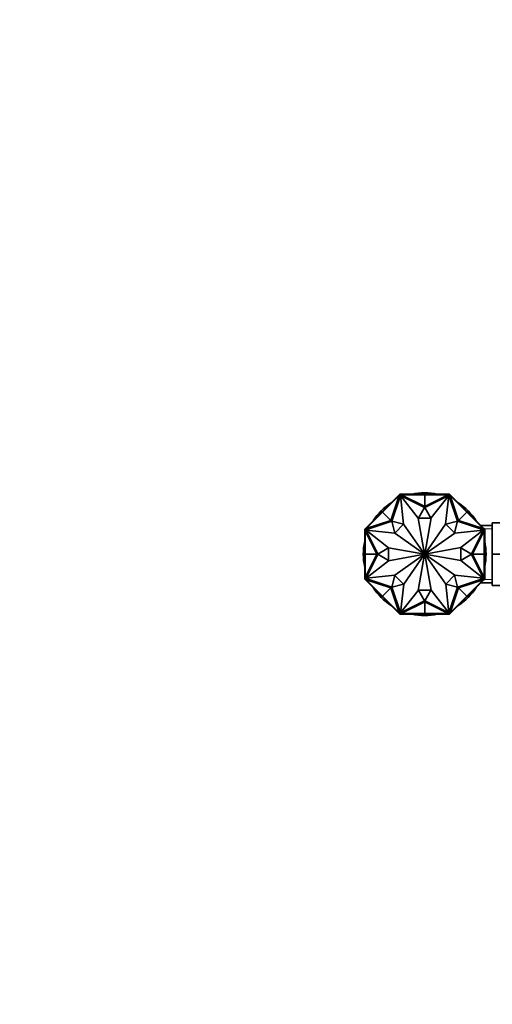
# Model space of a CAD drawing. Units: millimetres. Extents: x 0 to 1478, y 0 to 1758.
# Drawn here: x 406 to 579, y 506 to 867 of the extents above; entities that cross this region are included whole.
import ezdxf
from ezdxf import colors
from ezdxf.entities.mleader import LeaderData, LeaderLine
from ezdxf.math import Vec2, Vec3

# ---------------------------------------------------------------- set-up
doc = ezdxf.new("R2010")
doc.units = ezdxf.units.MM
doc.layers.add('DV3_Défaut', color=7, linetype='Continuous')
doc.layers.add('Défaut', color=7, linetype='Continuous')

# ---------------------------------------------------------------- blocks, each defined once
blk = doc.blocks.new('_DOT')
at = {"color": 0}
blk.add_line((0, 0), (-1, 0), dxfattribs=at)
at = {"color": 0, "const_width": 0.333}
blk.add_lwpolyline([(-0.1665, 0, 1), (0.1665, 0, 1)], format="xyb", close=True, dxfattribs=at)
blk = doc.blocks.new('SE2')
at = {"layer": 'DV3_Défaut', "color": 7, "linetype": 'Continuous', "lineweight": 35}
for p, q in [((538.84, 686.71), (544.89, 692.76)), ((540.24, 688.38), (544.88, 693.02)), ((541.88, 683.67), (544.89, 692.76)), ((545.35, 692.87), (542.2, 683.35)), ((545, 693.01), (544.87, 692.88)), ((544.87, 692.88), (544.95, 692.81)), ((545.15, 693.29), (544.88, 693.02)), ((544.95, 692.95), (544.88, 693.02)), ((544.89, 692.76), (545.04, 692.9)), ((545.21, 693.22), (545, 693.01)), ((545, 693.01), (545.07, 692.94)), ((545.07, 692.94), (545.04, 692.9)), ((545.23, 693.09), (545.07, 692.94)), ((545.53, 693.29), (545.15, 693.29)), ((545.15, 693.29), (545.19, 693.19)), ((545.15, 693.29), (545.15, 693.29)), ((545.21, 693.22), (545.28, 693.15)), ((545.23, 693.09), (545.29, 693.15)), ((545.45, 693.09), (545.23, 693.09)), ((545.24, 693.19), (545.25, 693.19)), ((545.45, 693.19), (545.25, 693.19)), ((545.29, 693.15), (545.25, 693.19)), ((554.21, 688.41), (545.35, 692.87)), ((546.52, 682.29), (545.41, 692.79)), ((545.41, 692.79), (551.83, 684.52)), ((545.63, 693.19), (545.45, 693.19)), ((545.45, 693.19), (545.45, 693.09)), ((545.5, 693.09), (545.45, 693.09)), ((545.5, 693.09), (545.7, 693.09)), ((545.53, 693.19), (545.53, 693.29)), ((552.09, 693.29), (545.53, 693.29)), ((545.63, 693.19), (545.63, 693.09)), ((554.26, 688.79), (545.7, 693.09)), ((554.26, 693.09), (545.7, 693.09)), ((552.09, 693.09), (552.09, 693.29)), ((554.25, 693.29), (552.09, 693.29)), ((552.09, 693.19), (552.09, 693.09)), ((552.09, 693.19), (554.26, 693.19)), ((554.25, 693.19), (554.25, 693.29)), ((554.26, 693.29), (554.25, 693.29)), ((554.26, 693.19), (554.26, 693.29)), ((554.26, 693.29), (556.43, 693.29)), ((554.26, 693.19), (554.26, 693.29)), ((554.26, 693.29), (554.26, 693.29)), ((554.26, 693.19), (554.26, 693.09)), ((554.26, 693.19), (556.43, 693.19)), ((554.26, 693.09), (554.26, 688.79)), ((554.26, 688.79), (562.82, 693.09)), ((554.26, 693.09), (562.82, 693.09)), ((563.16, 692.87), (554.3, 688.41)), ((556.43, 693.29), (562.99, 693.29)), ((556.43, 693.09), (556.43, 693.29)), ((556.43, 693.19), (556.43, 693.09)), ((563.11, 692.79), (556.59, 684.6)), ((561.93, 682.29), (563.11, 692.79)), ((562.82, 693.09), (563.02, 693.09)), ((563.07, 693.19), (562.89, 693.19)), ((562.89, 693.19), (562.89, 693.09)), ((562.99, 693.19), (562.99, 693.29)), ((563.37, 693.29), (562.99, 693.29)), ((563.07, 693.09), (563.02, 693.09)), ((563.27, 693.19), (563.07, 693.19)), ((563.07, 693.19), (563.07, 693.09)), ((563.29, 693.09), (563.07, 693.09)), ((566.31, 683.35), (563.16, 692.87)), ((563.3, 693.22), (563.23, 693.15)), ((563.27, 693.19), (563.23, 693.15)), ((563.23, 693.15), (563.29, 693.09)), ((563.27, 693.19), (563.27, 693.19)), ((563.44, 692.94), (563.29, 693.09)), ((563.51, 693.01), (563.3, 693.22)), ((563.33, 693.19), (563.37, 693.29)), ((563.33, 693.19), (563.33, 693.19)), ((563.37, 693.29), (563.37, 693.29)), ((563.64, 693.02), (563.37, 693.29)), ((563.51, 693.01), (563.44, 692.94)), ((563.48, 692.9), (563.44, 692.94)), ((563.48, 692.9), (563.62, 692.76)), ((563.64, 692.88), (563.51, 693.01)), ((563.57, 692.95), (563.64, 693.02)), ((563.64, 692.88), (563.57, 692.81)), ((566.63, 683.67), (563.62, 692.76)), ((569.67, 686.71), (563.62, 692.76)), ((568.28, 688.38), (563.64, 693.02)), ((538.84, 686.71), (532.79, 680.66)), ((538.7, 686.85), (537.17, 685.31)), ((537.24, 685.24), (538.77, 686.78)), ((538.7, 686.85), (540.24, 688.38)), ((538.77, 686.78), (538.7, 686.85)), ((538.78, 686.78), (538.7, 686.85)), ((538.77, 686.78), (538.7, 686.85)), ((538.7, 686.85), (538.7, 686.85)), ((538.7, 686.85), (538.7, 686.85)), ((538.77, 686.78), (540.31, 688.31)), ((538.77, 686.78), (538.84, 686.71)), ((538.84, 686.71), (541.88, 683.67)), ((540.38, 688.24), (540.24, 688.38)), ((540.31, 688.31), (540.38, 688.24)), ((551.95, 684.52), (554.21, 688.41)), ((554.3, 688.41), (556.56, 684.52)), ((569.67, 686.71), (566.63, 683.67)), ((568.14, 688.24), (568.28, 688.38)), ((568.21, 688.31), (568.14, 688.24)), ((568.21, 688.31), (569.74, 686.78)), ((569.81, 686.85), (568.28, 688.38)), ((569.74, 686.78), (569.67, 686.71)), ((569.67, 686.71), (575.72, 680.66)), ((569.74, 686.78), (569.81, 686.85)), ((569.74, 686.78), (569.81, 686.85)), ((569.74, 686.78), (571.28, 685.24)), ((569.75, 686.77), (569.82, 686.85)), ((569.82, 686.85), (569.81, 686.85)), ((569.81, 686.85), (569.81, 686.85)), ((569.82, 686.85), (571.35, 685.31)), ((537.17, 685.31), (532.53, 680.67)), ((542.2, 683.35), (532.68, 680.2)), ((541.88, 683.67), (532.79, 680.66)), ((537.31, 685.17), (537.17, 685.31)), ((537.24, 685.24), (537.31, 685.17)), ((542.2, 683.35), (546.48, 682.26)), ((543.29, 679), (542.2, 683.35)), ((551.83, 684.52), (554.25, 671.34)), ((556.56, 684.52), (551.95, 684.52)), ((556.59, 684.6), (554.27, 671.34)), ((561.97, 682.26), (566.31, 683.35)), ((566.32, 683.35), (565.22, 679.07)), ((575.83, 680.2), (566.32, 683.35)), ((566.63, 683.67), (575.72, 680.66)), ((571.21, 685.17), (571.35, 685.31)), ((571.28, 685.24), (571.21, 685.17)), ((571.35, 685.31), (575.99, 680.67)), ((579.06, 682.79), (590.06, 682.79)), ((579.06, 671.26), (579.06, 682.79)), ((532.53, 680.67), (532.26, 680.4)), ((532.26, 680.4), (532.26, 680.02)), ((532.36, 680.36), (532.26, 680.4)), ((532.26, 680.4), (532.26, 680.4)), ((532.26, 673.46), (532.26, 680.02)), ((532.36, 680.02), (532.26, 680.02)), ((532.54, 680.55), (532.33, 680.34)), ((532.33, 680.34), (532.4, 680.26)), ((532.36, 680.36), (532.36, 680.36)), ((532.36, 680.3), (532.36, 680.31)), ((532.36, 680.3), (532.36, 680.1)), ((532.36, 680.3), (532.4, 680.26)), ((532.36, 680.1), (532.36, 679.92)), ((532.36, 680.1), (532.46, 680.1)), ((532.36, 679.92), (532.46, 679.92)), ((532.4, 680.26), (532.46, 680.32)), ((532.61, 680.48), (532.46, 680.32)), ((532.46, 680.32), (532.46, 680.1)), ((532.46, 680.1), (532.46, 680.05)), ((532.46, 679.85), (532.46, 680.05)), ((536.76, 671.29), (532.46, 679.85)), ((532.46, 671.29), (532.46, 679.85)), ((532.6, 680.6), (532.53, 680.67)), ((532.67, 680.67), (532.54, 680.55)), ((532.54, 680.55), (532.61, 680.48)), ((532.65, 680.51), (532.61, 680.48)), ((532.65, 680.51), (532.79, 680.66)), ((532.67, 680.67), (532.74, 680.6)), ((532.68, 680.2), (537.14, 671.34)), ((543.26, 678.97), (532.76, 680.14)), ((532.76, 680.14), (540.95, 673.62)), ((546.48, 682.26), (543.29, 679)), ((554.23, 671.33), (546.52, 682.29)), ((554.29, 671.33), (561.93, 682.29)), ((554.3, 671.32), (565.26, 679.03)), ((565.22, 679.07), (561.97, 682.26)), ((565.26, 679.03), (575.76, 680.14)), ((575.76, 680.14), (567.49, 673.72)), ((571.38, 671.34), (575.83, 680.2)), ((571.76, 671.29), (576.06, 679.85)), ((579.06, 681.79), (574.87, 681.79)), ((575.72, 680.66), (575.87, 680.51)), ((575.85, 680.68), (575.78, 680.6)), ((575.98, 680.55), (575.85, 680.68)), ((575.9, 680.48), (575.87, 680.51)), ((575.98, 680.55), (575.9, 680.48)), ((576.06, 680.32), (575.9, 680.48)), ((575.92, 680.6), (575.99, 680.67)), ((576.19, 680.34), (575.98, 680.55)), ((576.26, 680.4), (575.99, 680.67)), ((576.06, 680.1), (576.06, 680.32)), ((576.06, 680.32), (576.12, 680.26)), ((576.06, 680.05), (576.06, 680.1)), ((576.16, 680.1), (576.06, 680.1)), ((576.06, 680.05), (576.06, 679.85)), ((576.16, 679.92), (576.06, 679.92)), ((576.06, 671.29), (576.06, 679.85)), ((576.19, 680.34), (576.11, 680.27)), ((576.12, 680.26), (576.16, 680.3)), ((576.26, 680.4), (576.16, 680.36)), ((576.16, 680.31), (576.16, 680.3)), ((576.16, 680.1), (576.16, 680.3)), ((576.16, 679.92), (576.16, 680.1)), ((576.16, 680.02), (576.26, 680.02)), ((576.26, 680.02), (576.26, 680.4)), ((576.26, 680.4), (576.26, 680.4)), ((576.26, 673.46), (576.26, 680.02)), ((554.22, 671.32), (543.26, 678.97)), ((532.46, 673.46), (532.26, 673.46)), ((532.26, 671.3), (532.26, 673.46)), ((532.36, 673.46), (532.46, 673.46)), ((532.36, 671.29), (532.36, 673.46)), ((537.14, 671.34), (541.03, 673.6)), ((540.95, 673.62), (554.21, 671.3)), ((541.03, 673.6), (541.03, 668.99)), ((567.49, 673.72), (554.31, 671.3)), ((567.49, 668.99), (567.49, 673.6)), ((567.49, 673.6), (571.38, 671.34)), ((576.06, 673.46), (576.26, 673.46)), ((576.16, 673.46), (576.06, 673.46)), ((576.16, 673.46), (576.16, 671.29)), ((576.26, 671.3), (576.26, 673.46)), ((532.36, 671.3), (532.26, 671.3)), ((532.26, 671.3), (532.26, 671.29)), ((532.36, 671.29), (532.26, 671.29)), ((532.36, 671.29), (532.26, 671.29)), ((532.26, 671.29), (532.26, 669.12)), ((532.26, 671.29), (532.26, 671.29)), ((532.46, 669.12), (532.26, 669.12)), ((532.26, 669.12), (532.26, 662.56)), ((532.36, 671.29), (532.46, 671.29)), ((532.36, 669.12), (532.36, 671.29)), ((532.36, 669.12), (532.46, 669.12)), ((532.46, 671.29), (536.76, 671.29)), ((536.76, 671.29), (532.46, 662.73)), ((532.46, 671.29), (532.46, 662.73)), ((537.14, 671.25), (532.68, 662.39)), ((532.76, 662.44), (541.03, 668.87)), ((541.03, 668.99), (537.14, 671.25)), ((541.03, 668.87), (554.21, 671.28)), ((554.22, 671.26), (543.26, 663.55)), ((554.23, 671.25), (546.58, 660.29)), ((551.93, 657.98), (554.25, 671.24)), ((556.68, 658.06), (554.27, 671.24)), ((554.29, 671.25), (562, 660.29)), ((554.3, 671.26), (565.26, 663.62)), ((567.57, 668.96), (554.31, 671.28)), ((571.38, 671.25), (567.49, 668.99)), ((575.76, 662.44), (567.57, 668.96)), ((575.83, 662.39), (571.38, 671.25)), ((576.06, 671.29), (571.76, 671.29)), ((571.76, 671.29), (576.06, 662.73)), ((576.06, 671.29), (576.06, 662.73)), ((576.16, 671.29), (576.06, 671.29)), ((576.06, 669.12), (576.26, 669.12)), ((576.16, 669.12), (576.06, 669.12)), ((576.16, 671.3), (576.26, 671.3)), ((576.16, 671.29), (576.26, 671.29)), ((576.16, 671.29), (576.26, 671.29)), ((576.16, 671.29), (576.16, 669.12)), ((576.26, 671.29), (576.26, 671.3)), ((576.26, 671.29), (576.26, 669.12)), ((576.26, 671.29), (576.26, 671.29)), ((576.26, 669.12), (576.26, 662.56)), ((579.06, 671.26), (590.06, 671.26)), ((579.06, 659.79), (579.06, 671.26)), ((532.36, 662.56), (532.26, 662.56)), ((532.26, 662.56), (532.26, 662.18)), ((532.26, 662.18), (532.36, 662.22)), ((532.26, 662.18), (532.26, 662.18)), ((532.26, 662.18), (532.53, 661.91)), ((532.33, 662.25), (532.4, 662.32)), ((532.33, 662.25), (532.54, 662.04)), ((532.36, 662.66), (532.36, 662.48)), ((532.36, 662.66), (532.46, 662.66)), ((532.36, 662.48), (532.46, 662.48)), ((532.36, 662.48), (532.36, 662.28)), ((532.4, 662.32), (532.36, 662.28)), ((532.36, 662.28), (532.36, 662.28)), ((532.46, 662.26), (532.4, 662.32)), ((532.46, 662.53), (532.46, 662.73)), ((532.46, 662.53), (532.46, 662.48)), ((532.46, 662.48), (532.46, 662.26)), ((532.46, 662.26), (532.61, 662.11)), ((532.6, 661.98), (532.53, 661.91)), ((537.17, 657.27), (532.53, 661.91)), ((532.54, 662.04), (532.61, 662.11)), ((532.54, 662.04), (532.67, 661.91)), ((532.61, 662.11), (532.65, 662.07)), ((532.79, 661.93), (532.65, 662.07)), ((532.67, 661.91), (532.74, 661.98)), ((532.68, 662.39), (542.2, 659.24)), ((543.26, 663.55), (532.76, 662.44)), ((541.88, 658.92), (532.79, 661.93)), ((538.84, 655.88), (532.79, 661.93)), ((542.2, 659.24), (543.29, 663.52)), ((543.29, 663.52), (546.55, 660.33)), ((562.03, 660.33), (565.22, 663.58)), ((565.22, 663.58), (566.32, 659.24)), ((565.26, 663.62), (575.76, 662.44)), ((566.32, 659.24), (575.83, 662.39)), ((566.63, 658.92), (575.72, 661.93)), ((569.67, 655.88), (575.72, 661.93)), ((571.35, 657.27), (575.99, 661.91)), ((575.87, 662.07), (575.72, 661.93)), ((575.85, 661.91), (575.78, 661.98)), ((575.85, 661.91), (575.98, 662.04)), ((575.87, 662.07), (575.9, 662.11)), ((575.9, 662.11), (576.06, 662.26)), ((575.98, 662.04), (575.9, 662.11)), ((575.92, 661.98), (575.99, 661.91)), ((575.98, 662.04), (576.19, 662.25)), ((575.99, 661.91), (576.26, 662.18)), ((576.06, 662.73), (576.06, 662.53)), ((576.16, 662.66), (576.06, 662.66)), ((576.06, 662.48), (576.06, 662.53)), ((576.06, 662.26), (576.06, 662.48)), ((576.16, 662.48), (576.06, 662.48)), ((576.12, 662.32), (576.06, 662.26)), ((576.19, 662.25), (576.11, 662.32)), ((576.16, 662.28), (576.12, 662.32)), ((576.16, 662.48), (576.16, 662.66)), ((576.16, 662.56), (576.26, 662.56)), ((576.16, 662.28), (576.16, 662.48)), ((576.16, 662.28), (576.16, 662.28)), ((576.16, 662.22), (576.26, 662.18)), ((576.16, 662.22), (576.16, 662.22)), ((576.26, 662.18), (576.26, 662.56)), ((576.26, 662.18), (576.26, 662.18)), ((537.31, 657.41), (537.17, 657.27)), ((537.24, 657.34), (537.31, 657.41)), ((538.77, 655.81), (537.24, 657.34)), ((538.84, 655.88), (541.88, 658.92)), ((541.88, 658.92), (544.89, 649.83)), ((546.55, 660.33), (542.2, 659.23)), ((542.2, 659.23), (545.35, 649.72)), ((546.58, 660.29), (545.41, 649.79)), ((545.41, 649.79), (551.93, 657.98)), ((554.21, 654.17), (551.95, 658.06)), ((551.95, 658.06), (556.56, 658.06)), ((556.56, 658.06), (554.3, 654.17)), ((563.11, 649.79), (556.68, 658.06)), ((562, 660.29), (563.11, 649.79)), ((566.31, 659.23), (562.03, 660.33)), ((563.16, 649.72), (566.31, 659.23)), ((566.63, 658.92), (563.62, 649.83)), ((569.67, 655.88), (566.63, 658.92)), ((571.28, 657.34), (569.74, 655.81)), ((571.21, 657.41), (571.35, 657.27)), ((571.28, 657.34), (571.21, 657.41)), ((574.87, 660.79), (579.06, 660.79)), ((579.06, 659.79), (590.06, 659.79)), ((538.7, 655.74), (537.17, 657.27)), ((538.77, 655.81), (538.7, 655.74)), ((538.77, 655.81), (538.7, 655.74)), ((538.77, 655.8), (538.7, 655.73)), ((538.7, 655.74), (538.7, 655.74)), ((538.7, 655.74), (538.7, 655.73)), ((538.7, 655.73), (540.24, 654.2)), ((538.77, 655.81), (538.84, 655.88)), ((540.31, 654.27), (538.77, 655.81)), ((538.84, 655.88), (544.89, 649.83)), ((540.38, 654.34), (540.24, 654.2)), ((540.24, 654.2), (544.88, 649.56)), ((540.31, 654.27), (540.38, 654.34)), ((545.35, 649.72), (554.21, 654.17)), ((554.26, 653.79), (545.7, 649.49)), ((554.26, 649.49), (554.26, 653.79)), ((554.26, 653.79), (562.82, 649.49)), ((554.3, 654.17), (563.16, 649.72)), ((569.67, 655.88), (563.62, 649.83)), ((568.28, 654.2), (563.64, 649.56)), ((568.14, 654.34), (568.28, 654.2)), ((568.21, 654.27), (568.14, 654.34)), ((569.74, 655.81), (568.21, 654.27)), ((569.81, 655.73), (568.28, 654.2)), ((569.74, 655.81), (569.67, 655.88)), ((569.74, 655.81), (569.81, 655.74)), ((569.74, 655.8), (569.81, 655.73)), ((569.75, 655.81), (569.82, 655.74)), ((569.81, 655.73), (569.81, 655.74)), ((569.81, 655.74), (569.82, 655.74)), ((569.82, 655.74), (571.35, 657.27)), ((544.88, 649.7), (544.95, 649.77)), ((544.88, 649.7), (545, 649.57)), ((544.95, 649.63), (544.88, 649.56)), ((544.88, 649.56), (545.15, 649.29)), ((545.04, 649.68), (544.89, 649.83)), ((545, 649.57), (545.07, 649.65)), ((545, 649.57), (545.21, 649.36)), ((545.04, 649.68), (545.07, 649.65)), ((545.07, 649.65), (545.23, 649.49)), ((545.19, 649.39), (545.15, 649.29)), ((545.15, 649.29), (545.53, 649.29)), ((545.15, 649.29), (545.15, 649.29)), ((545.19, 649.39), (545.19, 649.39)), ((545.21, 649.36), (545.29, 649.44)), ((545.23, 649.49), (545.45, 649.49)), ((545.29, 649.43), (545.23, 649.49)), ((545.25, 649.39), (545.24, 649.39)), ((545.25, 649.39), (545.29, 649.43)), ((545.25, 649.39), (545.45, 649.39)), ((545.45, 649.49), (545.5, 649.49)), ((545.45, 649.39), (545.45, 649.49)), ((545.45, 649.39), (545.63, 649.39)), ((545.7, 649.49), (545.5, 649.49)), ((545.53, 649.39), (545.53, 649.29)), ((552.09, 649.29), (545.53, 649.29)), ((545.63, 649.39), (545.63, 649.49)), ((554.26, 649.49), (545.7, 649.49)), ((552.09, 649.49), (552.09, 649.29)), ((552.09, 649.39), (552.09, 649.49)), ((554.26, 649.39), (552.09, 649.39)), ((554.25, 649.29), (552.09, 649.29)), ((554.25, 649.39), (554.25, 649.29)), ((554.25, 649.29), (554.26, 649.29)), ((554.26, 649.49), (562.82, 649.49)), ((554.26, 649.39), (554.26, 649.49)), ((554.26, 649.39), (554.26, 649.29)), ((554.26, 649.39), (554.26, 649.29)), ((556.43, 649.39), (554.26, 649.39)), ((554.26, 649.29), (556.43, 649.29)), ((554.26, 649.29), (554.26, 649.29)), ((556.43, 649.49), (556.43, 649.29)), ((556.43, 649.39), (556.43, 649.49)), ((556.43, 649.29), (562.99, 649.29)), ((563.02, 649.49), (562.82, 649.49)), ((562.89, 649.39), (562.89, 649.49)), ((562.89, 649.39), (563.07, 649.39)), ((562.99, 649.39), (562.99, 649.29)), ((562.99, 649.29), (563.37, 649.29)), ((563.02, 649.49), (563.07, 649.49)), ((563.07, 649.49), (563.29, 649.49)), ((563.07, 649.39), (563.07, 649.49)), ((563.07, 649.39), (563.27, 649.39)), ((563.29, 649.49), (563.23, 649.43)), ((563.3, 649.36), (563.23, 649.44)), ((563.23, 649.43), (563.27, 649.39)), ((563.27, 649.39), (563.27, 649.39)), ((563.29, 649.49), (563.44, 649.65)), ((563.3, 649.36), (563.51, 649.57)), ((563.37, 649.29), (563.33, 649.39)), ((563.37, 649.29), (563.64, 649.56)), ((563.37, 649.29), (563.37, 649.29)), ((563.44, 649.65), (563.48, 649.68)), ((563.51, 649.57), (563.44, 649.65)), ((563.62, 649.83), (563.48, 649.68)), ((563.51, 649.57), (563.64, 649.7)), ((563.64, 649.7), (563.57, 649.77)), ((563.57, 649.63), (563.64, 649.56))]:
    blk.add_line(p, q, dxfattribs=at)
at = {"layer": 'DV3_Défaut', "color": 7, "linetype": 'Continuous', "lineweight": 18}
for p, q in [((579.06, 680.61), (574.87, 680.61)), ((579.06, 661.98), (574.87, 661.98))]:
    blk.add_line(p, q, dxfattribs=at)
at = {"layer": 'DV3_Défaut', "color": 7, "linetype": 'Continuous', "lineweight": 35}
for radius, start, end in [(22.5, 77.8985, 102.1015), (22.5, 122.8985, 147.1015), (22.5, 32.8985, 57.1015), (22.5, 167.8985, 192.1015), (22.5, 0, 12.1015), (0.05, 145.0991, 170.0788), (0.05, 190.3853, 215.131), (0.05, 100.3853, 125.131), (0.05, 235.0991, 260.0788), (0.05, 55.0991, 80.0788), (0.05, 280.3853, 305.131), (0.05, 10.3853, 35.131), (0.05, 325.0991, 350.0788), (22.5, 347.8985, 0), (22.5, 212.8985, 237.1015), (22.5, 302.8985, 327.1015), (22.5, 257.8985, 282.1015)]:
    blk.add_arc((554.26, 671.29), radius, start, end, dxfattribs=at)

msp = doc.modelspace()

# ---------------------------------------------------------------- block references
at = {"layer": 'Défaut'}
msp.add_blockref('SE2', (0, 0), dxfattribs=at)

# ---------------------------------------------------------------- leaders
at = {"layer": 'Défaut', "color": 7, "linetype": 'Continuous', "lineweight": 18}
ml = msp.add_multileader_mtext('Standard', dxfattribs=at)
ml.set_content('{\\pxsm0.9;\\fSolid Edge ISO|b1||i0||c0|p34;\\W1.;30/10/2018\\P}', color=256)
ml.set_leader_properties()
ml.set_arrow_properties(name='DOT')
ml.build(insert=Vec2(0, 0))
ml.multileader.update_dxf_attribs({"leader_type": 0, "dogleg_length": 0, "arrow_head_size": 12})
ctx = ml.context
ctx.base_point, ctx.char_height, ctx.arrow_head_size, ctx.landing_gap_size = Vec3(1390.41, 1750.71), 12, 12, 4.2
notes = []
notes.append((ctx, [(0, (0, 0, 0), (0, 0), (1, 0), 1, [])]))
ctx.mtext.insert = Vec3(1392.41, 1756.83)
for ctx, leaders in notes:
    for number, flags, end, landing, length, lines in leaders:
        leader = LeaderData()
        leader.index, (leader.has_last_leader_line, leader.has_dogleg_vector, leader.attachment_direction) = number, flags
        leader.last_leader_point, leader.dogleg_vector, leader.dogleg_length = Vec3(end), Vec3(landing), length
        for number, points, colour, breaks in lines:
            line = LeaderLine()
            line.index, line.vertices, line.color, line.breaks = number, Vec3.list(points), colors.encode_raw_color(colour), breaks
            leader.lines.append(line)
        ctx.leaders.append(leader)

doc.saveas('drawing.dxf')
